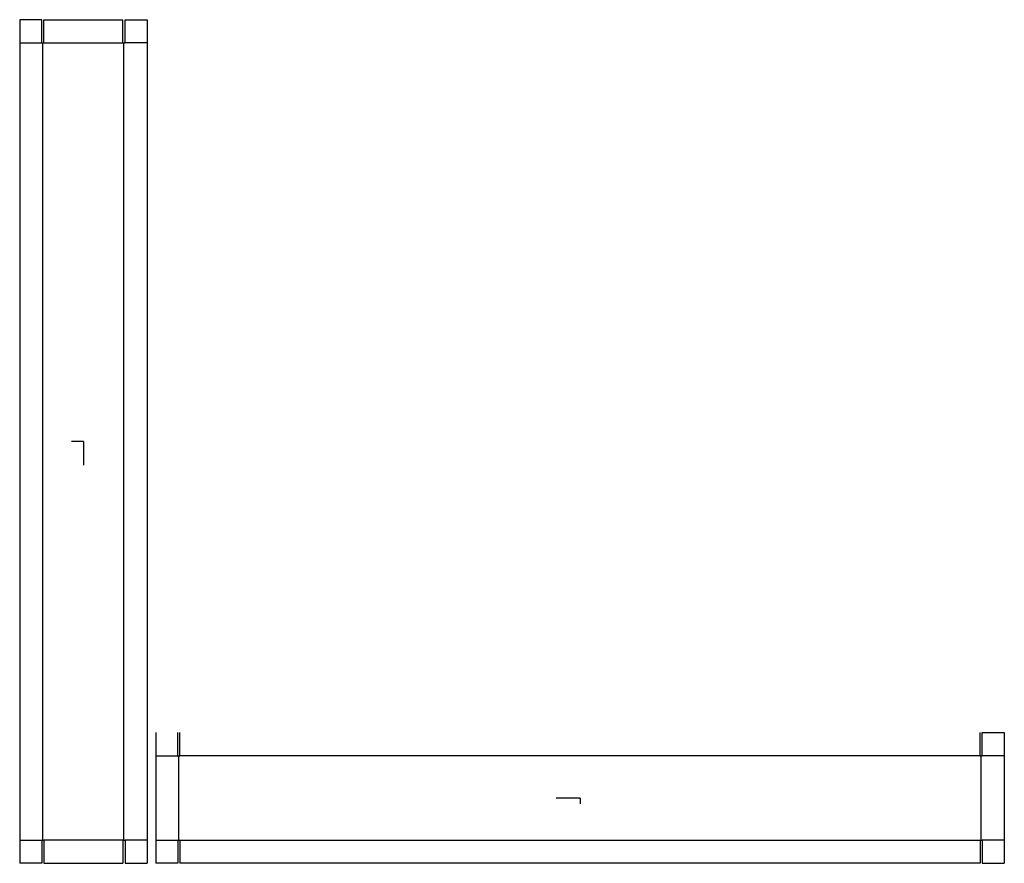
# Model space of a CAD drawing. Extents: x -7 to 104, y -48 to 48.
import ezdxf

# ---------------------------------------------------------------- set-up
doc = ezdxf.new("R2010")
doc.units = 0
doc.header["$MEASUREMENT"] = 0
for name, color, linetype in [('CONNECTA', 7, 'CONTINUOUS'), ('CREASE', 7, 'CONTINUOUS'), ('THRU-CUT', 7, 'CONTINUOUS')]:
    doc.layers.add(name, color=color, linetype=linetype)

msp = doc.modelspace()

# ---------------------------------------------------------------- linework, layer by layer
at = {"layer": 'CONNECTA', "color": 4}
for p, q in [((0, 0), (-1.34, 0)), ((56.3, -40.41), (56.3, -41.08))]:
    msp.add_line(p, q, dxfattribs=at)
at = {"layer": 'CONNECTA', "color": 1}
for p, q in [((0, 0), (0, -2.69)), ((56.3, -40.41), (53.61, -40.41))]:
    msp.add_line(p, q, dxfattribs=at)
at = {"layer": 'CREASE', "color": 3}
for p, q in [((-7.22, 45.19), (-4.72, 45.19)), ((-4.59, -45.19), (-4.59, 45.19)), ((-4.47, 45.19), (4.47, 45.19)), ((4.59, -45.19), (4.59, 45.19)), ((7.22, 45.19), (4.72, 45.19)), ((8.2, -35.62), (10.7, -35.62)), ((10.83, -45.19), (10.83, -35.62)), ((101.64, -35.62), (10.95, -35.62)), ((101.77, -45.19), (101.77, -35.62)), ((104.39, -35.62), (101.89, -35.62)), ((-7.22, -45.19), (-4.72, -45.19)), ((4.47, -45.19), (-4.47, -45.19)), ((7.22, -45.19), (4.72, -45.19)), ((8.2, -45.19), (10.7, -45.19)), ((10.95, -45.19), (101.64, -45.19)), ((104.39, -45.19), (101.89, -45.19))]:
    msp.add_line(p, q, dxfattribs=at)
at = {"layer": 'THRU-CUT', "color": 5}
for p, q in [((-4.72, 47.81), (-7.22, 47.81)), ((-7.22, 47.81), (-7.22, -47.81)), ((-4.72, 45.19), (-4.72, 47.81)), ((-4.47, 47.81), (4.47, 47.81)), ((-4.47, 45.19), (-4.47, 47.81)), ((4.47, 45.19), (4.47, 47.81)), ((4.72, 45.19), (4.72, 47.81)), ((4.72, 47.81), (7.22, 47.81)), ((7.22, 47.81), (7.22, -47.81)), ((-4.72, 45.19), (-4.47, 45.19)), ((4.47, 45.19), (4.72, 45.19)), ((8.2, -33), (8.2, -47.81)), ((10.7, -35.62), (10.7, -33)), ((10.95, -35.62), (10.95, -33)), ((101.64, -35.62), (101.64, -33)), ((101.89, -33), (104.39, -33)), ((101.89, -35.62), (101.89, -33)), ((104.39, -33), (104.39, -47.81)), ((10.7, -35.62), (10.95, -35.62)), ((101.64, -35.62), (101.89, -35.62)), ((-4.72, -45.19), (-4.47, -45.19)), ((-4.72, -45.19), (-4.72, -47.81)), ((-4.47, -45.19), (-4.47, -47.81)), ((4.47, -45.19), (4.47, -47.81)), ((4.47, -45.19), (4.72, -45.19)), ((4.72, -45.19), (4.72, -47.81)), ((10.7, -45.19), (10.7, -47.81)), ((10.7, -45.19), (10.95, -45.19)), ((10.95, -45.19), (10.95, -47.81)), ((101.64, -45.19), (101.89, -45.19)), ((101.64, -45.19), (101.64, -47.81)), ((101.89, -45.19), (101.89, -47.81)), ((-4.72, -47.81), (-7.22, -47.81)), ((-4.47, -47.81), (4.47, -47.81)), ((4.72, -47.81), (7.22, -47.81)), ((10.7, -47.81), (8.2, -47.81)), ((101.64, -47.81), (10.95, -47.81)), ((101.89, -47.81), (104.39, -47.81))]:
    msp.add_line(p, q, dxfattribs=at)

doc.saveas('drawing.dxf')
